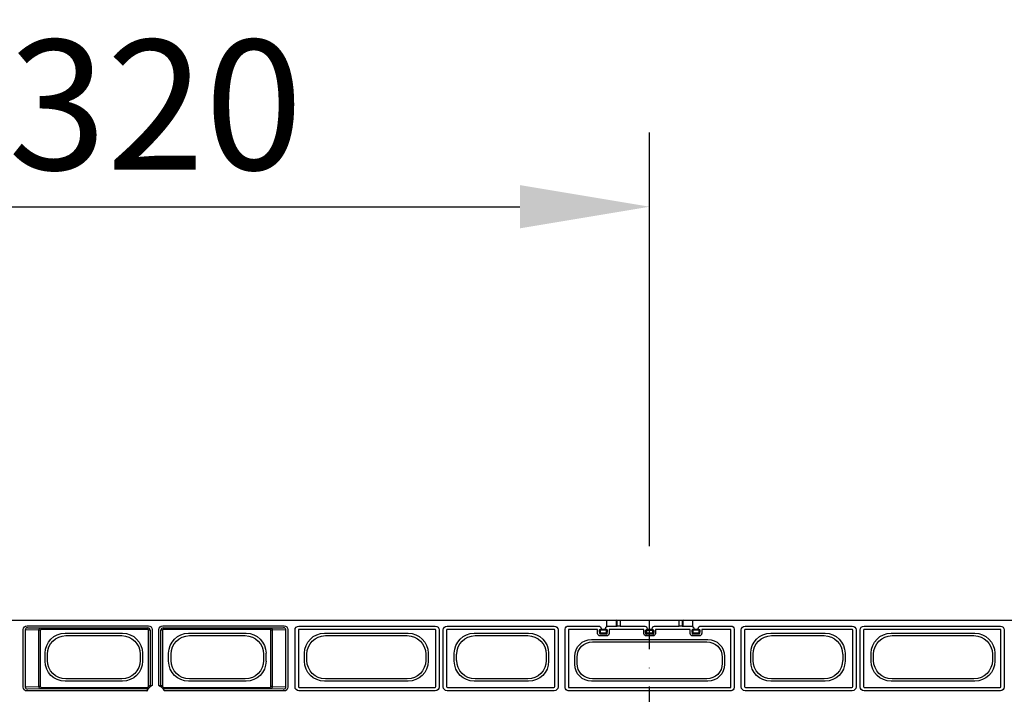
# Model space of a CAD drawing. Extents: x 3793 to 8825, y 30 to 3550.
# Drawn here: x 5380 to 5699, y 1787 to 2006 of the extents above; entities that cross this region are included whole.
import ezdxf

# ---------------------------------------------------------------- set-up
doc = ezdxf.new("R2010")
doc.units = 0
doc.header["$LTSCALE"] = 12
doc.header["$MEASUREMENT"] = 0
doc.linetypes.add('STRICHPUNKT', pattern=[1, 0.5, -0.25, 0, -0.25])
doc.layers.get('DEFPOINTS').update_dxf_attribs({"linetype": 'CONTINUOUS'})
for name, color, linetype in [('BEMASS', 3, 'CONTINUOUS'), ('DUENN-18', 94, 'CONTINUOUS'), ('MITTE', 1, 'STRICHPUNKT'), ('SICHTBAR', 7, 'CONTINUOUS')]:
    doc.layers.add(name, color=color, linetype=linetype)
doc.styles.add('BEMSTIL', font='isocp3.shx', dxfattribs={"width": 0.8})
doc.dimstyles.new('BEMASS', dxfattribs={"dimtxt": 3.5, "dimasz": 3.5, "dimexe": 1.4, "dimexo": 0, "dimgap": 2, "dimtad": 1, "dimtxsty": 'BEMSTIL', "dimcen": 3, "dimclrd": 3, "dimclre": 3, "dimclrt": 3, "dimadec": 0, "dimazin": 0, "dimtfac": 0.875, "dimtmove": 2, "dimatfit": 3, "dimfxl": 1, "dimtolj": 1, "dimlwd": 25, "dimlwe": 25, "dimarcsym": 0})

# ---------------------------------------------------------------- blocks, each defined once
blk = doc.blocks.new('*D10')
at = {"layer": 'BEMASS', "color": 3, "lineweight": 25, "ltscale": 5, "transparency": 16777216}
for p, q in [((5264, 1835.12), (5264, 1969.04)), ((5584, 1835.12), (5584, 1969.04)), ((5306, 1945.04), (5542, 1945.04))]:
    blk.add_line(p, q, dxfattribs=at)
at = {"layer": 'BEMASS', "color": 3, "ltscale": 5, "transparency": 16777216}
for points in [[(5306, 1952.04), (5306, 1938.04), (5264, 1945.04)], [(5542, 1952.04), (5542, 1938.04), (5584, 1945.04)]]:
    blk.add_solid(points, dxfattribs=at)
at = {"layer": 'DEFPOINTS', "color": 0, "ltscale": 5, "transparency": 16777216}
for p in [(5584, 1945.04), (5264, 1811.12), (5584, 1811.12)]:
    blk.add_point(p, dxfattribs=at)
at = {"layer": 'BEMASS', "color": 4, "ltscale": 5, "transparency": 16777216, "insert": (5424, 1978.04), "char_height": 42, "attachment_point": 5, "style": 'BEMSTIL'}
blk.add_mtext('\\A1;320', dxfattribs=at)

msp = doc.modelspace()

# ---------------------------------------------------------------- linework, layer by layer
at = {"layer": 'DUENN-18'}
for p, q in [((5570.11, 1809.16), (5570.11, 1811.18)), ((5573.11, 1811.16), (5573.11, 1809.26)), ((5573.46, 1809.22), (5573.46, 1811.12)), ((5574.46, 1811.12), (5574.46, 1809.21)), ((5593.54, 1809.21), (5593.54, 1811.12)), ((5594.54, 1811.12), (5594.54, 1809.22)), ((5594.89, 1809.26), (5594.89, 1811.16)), ((5597.89, 1811.18), (5597.89, 1809.16)), ((5381.16, 1789.5), (5381.16, 1808.11)), ((5381.8, 1808), (5381.8, 1789.6)), ((5386.2, 1807.93), (5381.8, 1808)), ((5382.41, 1809.36), (5421.68, 1809.36)), ((5382.52, 1808.75), (5386.94, 1808.68)), ((5386.2, 1789.67), (5386.2, 1807.93)), ((5386.68, 1807.93), (5386.2, 1807.93)), ((5386.68, 1807.93), (5386.68, 1789.67)), ((5386.94, 1808.68), (5421.5, 1808.68)), ((5386.94, 1808.68), (5386.94, 1808.18)), ((5421.5, 1808.18), (5386.94, 1808.18)), ((5421.5, 1808.68), (5421.5, 1808.18)), ((5422.25, 1807.93), (5421.75, 1807.93)), ((5421.75, 1789.68), (5421.75, 1807.93)), ((5422.25, 1807.93), (5422.25, 1790.04)), ((5422.93, 1808.11), (5422.93, 1789.98)), ((5425.07, 1789.98), (5425.07, 1808.11)), ((5425.75, 1790.04), (5425.75, 1807.93)), ((5426.25, 1807.93), (5425.75, 1807.93)), ((5426.25, 1807.93), (5426.25, 1789.68)), ((5426.32, 1809.36), (5465.59, 1809.36)), ((5426.5, 1808.68), (5461.06, 1808.68)), ((5426.5, 1808.68), (5426.5, 1808.18)), ((5461.06, 1808.18), (5426.5, 1808.18)), ((5461.06, 1808.68), (5465.48, 1808.75)), ((5461.06, 1808.68), (5461.06, 1808.18)), ((5461.81, 1807.93), (5461.32, 1807.93)), ((5461.32, 1789.67), (5461.32, 1807.93)), ((5466.2, 1808), (5461.81, 1807.93)), ((5461.81, 1807.93), (5461.81, 1789.67)), ((5466.2, 1789.6), (5466.2, 1808)), ((5466.84, 1808.11), (5466.84, 1789.5)), ((5469.16, 1789.59), (5469.16, 1808.02)), ((5470.25, 1807.93), (5470.25, 1789.67)), ((5470.41, 1809.27), (5514.59, 1809.27)), ((5514.5, 1808.18), (5470.5, 1808.18)), ((5514.75, 1789.67), (5514.75, 1807.93)), ((5515.84, 1808.02), (5515.84, 1789.59)), ((5517.16, 1789.57), (5517.16, 1808.02)), ((5518.25, 1807.93), (5518.25, 1789.66)), ((5518.41, 1809.27), (5553.09, 1809.27)), ((5553, 1808.18), (5518.5, 1808.18)), ((5553.25, 1789.66), (5553.25, 1807.93)), ((5554.34, 1808.02), (5554.34, 1789.57)), ((5556.66, 1789.32), (5556.66, 1808.27)), ((5557.66, 1809.27), (5567.5, 1809.27)), ((5557.75, 1808.18), (5557.75, 1789.41)), ((5567.16, 1808.18), (5557.75, 1808.18)), ((5567.16, 1806.84), (5567.16, 1808.18)), ((5567.75, 1807.28), (5567.75, 1807.93)), ((5569.93, 1807.93), (5568.07, 1807.93)), ((5568.25, 1808.52), (5568.25, 1808.28)), ((5568.25, 1808.28), (5569.75, 1808.28)), ((5569.75, 1808.28), (5569.75, 1808.52)), ((5570.25, 1807.93), (5570.26, 1807.28)), ((5582.16, 1808.18), (5570.84, 1808.18)), ((5570.84, 1808.18), (5570.84, 1806.84)), ((5573.11, 1809.26), (5573.46, 1809.22)), ((5574.46, 1809.21), (5582.44, 1809.21)), ((5582.16, 1806.84), (5582.16, 1808.18)), ((5582.69, 1807.23), (5582.69, 1807.88)), ((5584.99, 1807.88), (5583.02, 1807.88)), ((5583.19, 1808.46), (5583.19, 1808.23)), ((5583.19, 1808.23), (5584.81, 1808.23)), ((5584.81, 1808.23), (5584.81, 1808.46)), ((5585.31, 1807.88), (5585.31, 1807.23)), ((5585.56, 1809.21), (5593.54, 1809.21)), ((5585.84, 1808.18), (5585.84, 1806.84)), ((5597.16, 1808.18), (5585.84, 1808.18)), ((5594.54, 1809.22), (5594.89, 1809.26)), ((5597.16, 1806.84), (5597.16, 1808.18)), ((5597.75, 1807.28), (5597.75, 1807.93)), ((5599.93, 1807.93), (5598.07, 1807.93)), ((5598.25, 1808.52), (5598.25, 1808.28)), ((5598.25, 1808.28), (5599.75, 1808.28)), ((5599.75, 1808.28), (5599.75, 1808.52)), ((5600.25, 1807.93), (5600.26, 1807.28)), ((5600.5, 1809.27), (5610.34, 1809.27)), ((5610.25, 1808.18), (5600.84, 1808.18)), ((5600.84, 1808.18), (5600.84, 1806.84)), ((5610.25, 1789.41), (5610.25, 1808.18)), ((5611.34, 1808.27), (5611.34, 1789.32)), ((5613.66, 1789.57), (5613.66, 1808.02)), ((5614.75, 1807.93), (5614.75, 1789.66)), ((5614.91, 1809.27), (5649.59, 1809.27)), ((5649.5, 1808.18), (5615, 1808.18)), ((5649.75, 1789.66), (5649.75, 1807.93)), ((5650.84, 1808.02), (5650.84, 1789.57)), ((5652.16, 1789.59), (5652.16, 1808.02)), ((5653.25, 1807.93), (5653.25, 1789.67)), ((5653.41, 1809.27), (5697.59, 1809.27)), ((5697.5, 1808.18), (5653.5, 1808.18)), ((5697.75, 1789.67), (5697.75, 1807.93)), ((5698.84, 1808.02), (5698.84, 1789.59)), ((5394.71, 1806.94), (5413.29, 1806.94)), ((5394.98, 1806.18), (5413.02, 1806.18)), ((5434.71, 1806.94), (5453.29, 1806.94)), ((5434.98, 1806.18), (5453.02, 1806.18)), ((5478.71, 1806.94), (5505.79, 1806.94)), ((5478.98, 1806.18), (5505.52, 1806.18)), ((5527.21, 1806.94), (5544.79, 1806.94)), ((5527.48, 1806.18), (5544.52, 1806.18)), ((5565.22, 1804.94), (5602.79, 1804.94)), ((5570.09, 1806.09), (5567.91, 1806.09)), ((5570.01, 1806.67), (5567.99, 1806.67)), ((5568, 1807.75), (5568, 1807.11)), ((5568, 1807.11), (5570.01, 1807.11)), ((5570.01, 1807.11), (5570, 1807.75)), ((5585.09, 1806.09), (5582.91, 1806.09)), ((5585.07, 1806.61), (5582.93, 1806.61)), ((5582.94, 1807.7), (5582.94, 1807.06)), ((5582.94, 1807.06), (5585.06, 1807.06)), ((5585.06, 1807.06), (5585.06, 1807.7)), ((5600.09, 1806.09), (5597.91, 1806.09)), ((5600.01, 1806.67), (5597.99, 1806.67)), ((5598, 1807.75), (5598, 1807.11)), ((5598, 1807.11), (5600.01, 1807.11)), ((5600.01, 1807.11), (5600, 1807.75)), ((5623.21, 1806.94), (5640.79, 1806.94)), ((5623.48, 1806.18), (5640.52, 1806.18)), ((5662.21, 1806.94), (5689.29, 1806.94)), ((5662.48, 1806.18), (5689.02, 1806.18)), ((5565.48, 1804.18), (5602.52, 1804.18)), ((5388.24, 1797.89), (5388.24, 1800.47)), ((5389, 1798.15), (5389, 1800.2)), ((5419, 1800.2), (5419, 1798.15)), ((5419.76, 1800.47), (5419.76, 1797.89)), ((5428.24, 1797.89), (5428.24, 1800.47)), ((5429, 1798.15), (5429, 1800.2)), ((5459, 1800.2), (5459, 1798.15)), ((5459.76, 1800.47), (5459.76, 1797.89)), ((5472.24, 1797.89), (5472.24, 1800.47)), ((5473, 1798.15), (5473, 1800.2)), ((5511.5, 1800.2), (5511.5, 1798.15)), ((5512.26, 1800.47), (5512.26, 1797.89)), ((5520.74, 1797.89), (5520.74, 1800.47)), ((5521.5, 1798.15), (5521.5, 1800.2)), ((5550.5, 1800.2), (5550.5, 1798.15)), ((5551.26, 1800.47), (5551.26, 1797.89)), ((5559.74, 1796.89), (5559.74, 1799.46)), ((5560.5, 1797.16), (5560.5, 1799.2)), ((5607.5, 1799.2), (5607.5, 1797.16)), ((5608.26, 1799.46), (5608.26, 1796.89)), ((5616.74, 1797.89), (5616.74, 1800.47)), ((5617.5, 1798.15), (5617.5, 1800.2)), ((5646.5, 1800.2), (5646.5, 1798.15)), ((5647.26, 1800.47), (5647.26, 1797.89)), ((5655.74, 1797.89), (5655.74, 1800.47)), ((5656.5, 1798.15), (5656.5, 1800.2)), ((5695, 1800.2), (5695, 1798.15)), ((5695.76, 1800.47), (5695.76, 1797.89)), ((5413.02, 1792.18), (5394.98, 1792.18)), ((5453.02, 1792.18), (5434.98, 1792.18)), ((5505.52, 1792.18), (5478.98, 1792.18)), ((5544.52, 1792.18), (5527.48, 1792.18)), ((5602.52, 1792.18), (5565.48, 1792.18)), ((5640.52, 1792.18), (5623.48, 1792.18)), ((5689.02, 1792.18), (5662.48, 1792.18)), ((5381.8, 1789.6), (5386.2, 1789.67)), ((5386.94, 1788.92), (5382.52, 1788.85)), ((5386.68, 1789.67), (5386.2, 1789.67)), ((5386.94, 1789.42), (5421.5, 1789.42)), ((5386.94, 1789.42), (5386.94, 1788.92)), ((5421.13, 1788.92), (5386.94, 1788.92)), ((5413.29, 1791.41), (5394.71, 1791.41)), ((5426.5, 1789.42), (5461.06, 1789.42)), ((5461.06, 1788.92), (5426.87, 1788.92)), ((5453.29, 1791.41), (5434.71, 1791.41)), ((5461.06, 1789.42), (5461.06, 1788.92)), ((5465.48, 1788.85), (5461.06, 1788.92)), ((5461.81, 1789.67), (5461.32, 1789.67)), ((5461.81, 1789.67), (5466.2, 1789.6)), ((5470.5, 1789.42), (5514.5, 1789.42)), ((5505.79, 1791.41), (5478.71, 1791.41)), ((5518.5, 1789.41), (5553, 1789.41)), ((5544.79, 1791.41), (5527.21, 1791.41)), ((5557.75, 1789.41), (5610.25, 1789.41)), ((5602.79, 1791.41), (5565.22, 1791.41)), ((5615, 1789.41), (5649.5, 1789.41)), ((5640.79, 1791.41), (5623.21, 1791.41)), ((5653.5, 1789.42), (5697.5, 1789.42)), ((5689.29, 1791.41), (5662.21, 1791.41)), ((5421.2, 1788.25), (5382.41, 1788.25)), ((5465.59, 1788.25), (5426.8, 1788.25)), ((5514.59, 1788.34), (5470.41, 1788.34)), ((5553.09, 1788.32), (5518.41, 1788.32)), ((5610.34, 1788.32), (5557.66, 1788.32)), ((5649.59, 1788.32), (5614.91, 1788.32)), ((5697.59, 1788.34), (5653.41, 1788.34))]:
    msp.add_line(p, q, dxfattribs=at)
at = {"layer": 'DUENN-18', "flags": 128}
for points in [[(5567.89, 1808.11), (5567.97, 1808.14), (5568.06, 1808.19), (5568.15, 1808.24), (5568.25, 1808.28)], [(5568.07, 1807.93), (5568.11, 1808.01), (5568.15, 1808.09), (5568.2, 1808.19), (5568.25, 1808.28)], [(5570.11, 1808.11), (5570.03, 1808.14), (5569.94, 1808.19), (5569.85, 1808.24), (5569.75, 1808.28)], [(5569.93, 1807.93), (5569.89, 1808.01), (5569.85, 1808.09), (5569.8, 1808.19), (5569.75, 1808.28)], [(5582.84, 1808.06), (5582.92, 1808.09), (5583, 1808.14), (5583.09, 1808.18), (5583.19, 1808.23)], [(5583.02, 1807.88), (5583.05, 1807.96), (5583.1, 1808.04), (5583.14, 1808.13), (5583.19, 1808.23)], [(5584.99, 1807.88), (5584.95, 1807.96), (5584.9, 1808.04), (5584.86, 1808.13), (5584.81, 1808.23)], [(5584.81, 1808.23), (5584.91, 1808.18), (5585, 1808.14), (5585.09, 1808.09), (5585.16, 1808.06)], [(5598.25, 1808.28), (5598.15, 1808.24), (5598.06, 1808.19), (5597.97, 1808.14), (5597.89, 1808.11)], [(5598.25, 1808.28), (5598.2, 1808.19), (5598.15, 1808.09), (5598.11, 1808.01), (5598.07, 1807.93)], [(5599.75, 1808.28), (5599.8, 1808.19), (5599.85, 1808.09), (5599.89, 1808.01), (5599.93, 1807.93)], [(5599.75, 1808.28), (5599.85, 1808.24), (5599.94, 1808.19), (5600.03, 1808.14), (5600.11, 1808.11)], [(5421.13, 1788.92), (5421.18, 1788.9), (5421.39, 1788.78), (5421.44, 1788.75)], [(5422.25, 1790.04), (5422.28, 1789.99), (5422.4, 1789.79), (5422.43, 1789.74)], [(5425.75, 1790.04), (5425.72, 1789.99), (5425.6, 1789.79), (5425.57, 1789.74)], [(5426.56, 1788.75), (5426.61, 1788.77), (5426.79, 1788.88), (5426.87, 1788.92)]]:
    msp.add_lwpolyline(points, dxfattribs=at)
at = {"layer": 'DUENN-18'}
for centre, radius, start, end in [((5382.54, 1808.01), 0.739, 91.086, 180.8988), ((5421.5, 1807.93), 0.75, 0.0004, 89.9996), ((5421.5, 1807.93), 0.25, 0.0011, 89.9989), ((5426.5, 1807.93), 0.75, 90.0004, 179.9996), ((5426.5, 1807.93), 0.25, 90.0011, 179.9989), ((5465.47, 1808.01), 0.739, 359.0989, 88.914), ((5470.5, 1807.93), 0.25, 90.0011, 179.9989), ((5514.5, 1807.93), 0.25, 0.0011, 89.9989), ((5518.5, 1807.93), 0.25, 90.0011, 179.9989), ((5553, 1807.93), 0.25, 0.0011, 89.9989), ((5567.97, 1807.98), 0.224, 191.63, 277.8405), ((5568.26, 1808.3), 0.41, 207.2685, 242.7315), ((5568.25, 1807.75), 0.25, 135, 179.75), ((5569.74, 1808.3), 0.41, 297.2731, 332.7366), ((5569.75, 1807.75), 0.25, 0.25, 45), ((5570.03, 1807.98), 0.224, 262.1621, 348.3738), ((5582.91, 1807.92), 0.224, 191.7934, 277.9142), ((5583.21, 1808.25), 0.413, 207.4613, 242.5387), ((5584.79, 1808.25), 0.413, 297.4756, 332.5341), ((5585.09, 1807.92), 0.224, 262.0783, 348.2141), ((5597.97, 1807.98), 0.224, 191.63, 277.8405), ((5598.26, 1808.3), 0.41, 207.2685, 242.7315), ((5598.25, 1807.75), 0.25, 135, 179.75), ((5599.74, 1808.3), 0.41, 297.2731, 332.7366), ((5599.75, 1807.75), 0.25, 0.25, 45), ((5600.03, 1807.98), 0.224, 262.1621, 348.3738), ((5615, 1807.93), 0.25, 90.0011, 179.9989), ((5649.5, 1807.93), 0.25, 0.0011, 89.9989), ((5653.5, 1807.93), 0.25, 90.0011, 179.9989), ((5697.5, 1807.93), 0.25, 0.0011, 89.9989), ((5567.99, 1806.92), 0.25, 180.0042, 269.9889), ((5567.96, 1807.33), 0.224, 191.6153, 277.8578), ((5570.04, 1807.33), 0.224, 262.1435, 348.3769), ((5570.01, 1806.92), 0.25, 270.0071, 359.9929), ((5582.93, 1806.86), 0.25, 180.0071, 269.9929), ((5582.91, 1807.28), 0.224, 191.7903, 277.9109), ((5585.09, 1807.28), 0.224, 262.0865, 348.2059), ((5585.07, 1806.86), 0.25, 270.0042, 359.9958), ((5597.99, 1806.92), 0.25, 179.9974, 269.9958), ((5597.96, 1807.33), 0.224, 191.6306, 277.849), ((5600.04, 1807.33), 0.224, 262.1435, 348.3769), ((5600.01, 1806.92), 0.25, 270.0071, 359.9929), ((5382.54, 1789.59), 0.739, 179.1012, 268.914), ((5424, 1787.18), 3, 110.9181, 159.0819), ((5424, 1787.18), 3.36, 131.9563, 138.0437), ((5424, 1787.18), 3, 20.9181, 69.0819), ((5424, 1787.18), 3.36, 41.9563, 48.0437), ((5465.47, 1789.59), 0.739, 271.086, 0.9011), ((5470.5, 1789.67), 0.25, 180.0011, 269.9989), ((5514.5, 1789.67), 0.25, 270.0011, 359.9989), ((5518.5, 1789.66), 0.25, 180.0011, 269.9989), ((5553, 1789.66), 0.25, 270.0011, 359.9989), ((5615, 1789.66), 0.25, 180.0011, 269.9989), ((5649.5, 1789.66), 0.25, 270.0011, 359.9989), ((5653.5, 1789.67), 0.25, 180.0011, 269.9989), ((5697.5, 1789.67), 0.25, 270.0011, 359.9989)]:
    msp.add_arc(centre, radius, start, end, dxfattribs=at)
at = {"layer": 'DUENN-18', "extrusion": (0, 0, -1)}
for centre, major_axis, ratio, start_param, end_param in [((5382.41, 1808.11), (0.884, -0.884), 0.999981, 2.356204, 3.926981), ((5382.76, 1808.75), (-0.25, 0), 0.004363, 6.021386, 6.278822), ((5386.94, 1807.93), (0.012, 0.75), 0.98904, 4.696661, 6.266328), ((5386.94, 1807.93), (0.259, -0.004), 0.965917, 3.125865, 4.695532), ((5421.68, 1808.11), (0.884, 0.884), 0.999981, 5.497797, 7.068574), ((5426.32, 1808.11), (-0.884, 0.884), 0.999981, 5.497797, 7.068574), ((5461.06, 1807.93), (-0.012, 0.75), 0.98904, 0.016857, 1.586524), ((5461.06, 1807.93), (0.259, 0.004), 0.965917, 4.729246, 6.298913), ((5465.24, 1808.75), (-0.25, 0), 0.004363, 3.145956, 3.403392), ((5465.59, 1808.11), (0.884, 0.884), 0.999981, 5.497797, 7.068574), ((5470.41, 1808.02), (-0.884, 0.884), 0.999981, 5.497797, 7.068574), ((5514.59, 1808.02), (-0.884, -0.884), 0.999981, 2.356204, 3.926981), ((5518.41, 1808.02), (0.884, -0.884), 0.999981, 2.356204, 3.926981), ((5553.09, 1808.02), (0.884, 0.884), 0.999981, 5.497797, 7.068574), ((5557.66, 1808.27), (-0.707, 0.707), 0.999981, 5.497797, 7.068574), ((5567.5, 1808.52), (-0.53, -0.53), 0.999981, 2.356204, 3.926981), ((5568.25, 1807.93), (-0.5, 0), 0.5, 0.004363, 0.785398), ((5570.5, 1808.52), (0.53, -0.53), 0.999981, 2.356204, 3.381688), ((5569.75, 1807.93), (-0.5, 0), 0.5, 2.356194, 3.137229), ((5570.11, 1809.26), (-3, 0), 0.003636, 1.727086, 3.10315), ((5574.46, 1809.22), (-1, 0), 0.006545, 4.712389, 6.244743), ((5582.44, 1808.46), (0.53, 0.53), 0.999981, 5.497797, 7.068574), ((5583.19, 1807.88), (-0.5, 0), 0.504382, 0.004363, 0.789761), ((5583.19, 1807.7), (0, 0.252), 0.991311, 4.716752, 5.50215), ((5585.56, 1808.46), (-0.53, 0.53), 0.999981, 5.497797, 7.068574), ((5584.81, 1807.7), (0, 0.252), 0.991311, 0.781035, 1.566433), ((5584.81, 1807.88), (-0.5, 0), 0.504382, 2.351831, 3.137229), ((5593.54, 1809.22), (-1, 0), 0.006545, 3.180035, 4.712389), ((5597.89, 1809.26), (-3, 0), 0.003636, 0.038443, 1.414506), ((5598.25, 1807.93), (-0.5, 0), 0.5, 0.004363, 0.785398), ((5597.5, 1808.52), (-0.53, -0.53), 0.999981, 2.901497, 3.926981), ((5600.5, 1808.52), (0.53, -0.53), 0.999981, 2.356204, 3.926981), ((5599.75, 1807.93), (-0.5, 0), 0.5, 2.356194, 3.137229), ((5610.34, 1808.27), (0.707, 0.707), 0.999981, 5.497797, 7.068574), ((5614.91, 1808.02), (-0.884, 0.884), 0.999981, 5.497797, 7.068574), ((5649.59, 1808.02), (-0.884, -0.884), 0.999981, 2.356204, 3.926981), ((5653.41, 1808.02), (0.884, -0.884), 0.999981, 2.356204, 3.926981), ((5697.59, 1808.02), (-0.884, -0.884), 0.999981, 2.356204, 3.926981), ((5394.76, 1800.42), (-4.63, 4.63), 0.992433, 5.501585, 7.064785), ((5395.02, 1800.15), (-4.27, 4.27), 0.992433, 5.501585, 7.064785), ((5412.98, 1800.15), (4.27, 4.27), 0.992433, 5.501585, 7.064785), ((5413.24, 1800.42), (4.63, 4.63), 0.992433, 5.501585, 7.064785), ((5434.76, 1800.42), (-4.63, 4.63), 0.992433, 5.501585, 7.064785), ((5435.02, 1800.15), (-4.27, 4.27), 0.992433, 5.501585, 7.064785), ((5452.98, 1800.15), (4.27, 4.27), 0.992433, 5.501585, 7.064785), ((5453.24, 1800.42), (4.63, 4.63), 0.992433, 5.501585, 7.064785), ((5478.76, 1800.42), (-4.63, 4.63), 0.992433, 5.501585, 7.064785), ((5479.02, 1800.15), (-4.27, 4.27), 0.992433, 5.501585, 7.064785), ((5505.48, 1800.15), (4.27, 4.27), 0.992433, 5.501585, 7.064785), ((5505.74, 1800.42), (4.63, 4.63), 0.992433, 5.501585, 7.064785), ((5527.26, 1800.42), (-4.63, 4.63), 0.992433, 5.501585, 7.064785), ((5527.52, 1800.15), (-4.27, 4.27), 0.992433, 5.501585, 7.064785), ((5544.48, 1800.15), (4.27, 4.27), 0.992433, 5.501585, 7.064785), ((5544.74, 1800.42), (4.63, 4.63), 0.992433, 5.501585, 7.064785), ((5565.26, 1799.42), (-3.92, 3.92), 0.992433, 5.501585, 7.064785), ((5567.91, 1806.84), (0.53, 0.53), 0.999981, 2.356204, 3.926981), ((5567.74, 1808.17), (0, 1.25), 0.004363, 2.356194, 3.137229), ((5567.99, 1808.17), (0, 1.5), 0.003636, 2.356194, 3.137229), ((5570.01, 1808.17), (0, 1.5), 0.003636, 3.145956, 3.926991), ((5570.09, 1806.84), (-0.53, 0.53), 0.999981, 2.356204, 3.926981), ((5570.26, 1808.17), (0, 1.25), 0.004363, 3.145956, 3.926991), ((5582.91, 1806.84), (0.53, 0.53), 0.999981, 2.356204, 3.926981), ((5582.68, 1808.11), (0, 1.25), 0.004363, 2.351831, 3.137229), ((5582.93, 1808.11), (0, 1.5), 0.003636, 2.351831, 3.137229), ((5585.07, 1808.11), (0, 1.5), 0.003636, 3.145956, 3.931354), ((5585.09, 1806.84), (-0.53, 0.53), 0.999981, 2.356204, 3.926981), ((5585.32, 1808.11), (0, 1.25), 0.004363, 3.145956, 3.931354), ((5597.91, 1806.84), (0.53, 0.53), 0.999981, 2.356204, 3.926981), ((5597.74, 1808.17), (0, 1.25), 0.004363, 2.356194, 3.137229), ((5597.99, 1808.17), (0, 1.5), 0.003636, 2.356194, 3.137229), ((5600.01, 1808.17), (0, 1.5), 0.003636, 3.145956, 3.926991), ((5600.09, 1806.84), (-0.53, 0.53), 0.999981, 2.356204, 3.926981), ((5600.26, 1808.17), (0, 1.25), 0.004363, 3.145956, 3.926991), ((5602.74, 1799.42), (3.92, 3.92), 0.992433, 5.501585, 7.064785), ((5623.26, 1800.42), (-4.63, 4.63), 0.992433, 5.501585, 7.064785), ((5623.52, 1800.15), (-4.27, 4.27), 0.992433, 5.501585, 7.064785), ((5640.48, 1800.15), (4.27, 4.27), 0.992433, 5.501585, 7.064785), ((5640.74, 1800.42), (4.63, 4.63), 0.992433, 5.501585, 7.064785), ((5662.26, 1800.42), (-4.63, 4.63), 0.992433, 5.501585, 7.064785), ((5662.52, 1800.15), (-4.27, 4.27), 0.992433, 5.501585, 7.064785), ((5688.98, 1800.15), (4.27, 4.27), 0.992433, 5.501585, 7.064785), ((5689.24, 1800.42), (4.63, 4.63), 0.992433, 5.501585, 7.064785), ((5565.52, 1799.16), (-3.56, 3.56), 0.992433, 5.501585, 7.064785), ((5602.48, 1799.16), (3.56, 3.56), 0.992433, 5.501585, 7.064785), ((5394.76, 1797.94), (-4.63, -4.63), 0.992433, 5.501585, 7.064785), ((5395.02, 1798.2), (-4.27, -4.27), 0.992433, 5.501585, 7.064785), ((5412.98, 1798.2), (4.27, -4.27), 0.992433, 5.501585, 7.064785), ((5413.24, 1797.94), (4.63, -4.63), 0.992433, 5.501585, 7.064785), ((5434.76, 1797.94), (-4.63, -4.63), 0.992433, 5.501585, 7.064785), ((5435.02, 1798.2), (-4.27, -4.27), 0.992433, 5.501585, 7.064785), ((5452.98, 1798.2), (4.27, -4.27), 0.992433, 5.501585, 7.064785), ((5453.24, 1797.94), (4.63, -4.63), 0.992433, 5.501585, 7.064785), ((5478.76, 1797.94), (-4.63, -4.63), 0.992433, 5.501585, 7.064785), ((5479.02, 1798.2), (-4.27, -4.27), 0.992433, 5.501585, 7.064785), ((5505.48, 1798.2), (4.27, -4.27), 0.992433, 5.501585, 7.064785), ((5505.74, 1797.94), (4.63, -4.63), 0.992433, 5.501585, 7.064785), ((5527.26, 1797.94), (-4.63, -4.63), 0.992433, 5.501585, 7.064785), ((5527.52, 1798.2), (-4.27, -4.27), 0.992433, 5.501585, 7.064785), ((5544.48, 1798.2), (4.27, -4.27), 0.992433, 5.501585, 7.064785), ((5544.74, 1797.94), (4.63, -4.63), 0.992433, 5.501585, 7.064785), ((5565.26, 1796.93), (-3.92, -3.92), 0.992433, 5.501585, 7.064785), ((5565.52, 1797.2), (-3.56, -3.56), 0.992433, 5.501585, 7.064785), ((5602.48, 1797.2), (3.56, -3.56), 0.992433, 5.501585, 7.064785), ((5602.74, 1796.93), (3.92, -3.92), 0.992433, 5.501585, 7.064785), ((5623.26, 1797.94), (-4.63, -4.63), 0.992433, 5.501585, 7.064785), ((5623.52, 1798.2), (-4.27, -4.27), 0.992433, 5.501585, 7.064785), ((5640.48, 1798.2), (4.27, -4.27), 0.992433, 5.501585, 7.064785), ((5640.74, 1797.94), (4.63, -4.63), 0.992433, 5.501585, 7.064785), ((5662.26, 1797.94), (-4.63, -4.63), 0.992433, 5.501585, 7.064785), ((5662.52, 1798.2), (-4.27, -4.27), 0.992433, 5.501585, 7.064785), ((5688.98, 1798.2), (4.27, -4.27), 0.992433, 5.501585, 7.064785), ((5689.24, 1797.94), (4.63, -4.63), 0.992433, 5.501585, 7.064785), ((5382.41, 1789.5), (0.884, 0.884), 0.999981, 2.356204, 3.926981), ((5382.76, 1788.85), (-0.25, 0), 0.004363, 0.004363, 0.261799), ((5386.94, 1789.67), (-0.012, 0.75), 0.98904, 3.15845, 4.728117), ((5386.94, 1789.67), (0.259, 0.004), 0.965917, 1.587654, 3.157321), ((5461.06, 1789.67), (0.012, 0.75), 0.98904, 1.555068, 3.124735), ((5461.06, 1789.67), (0.259, -0.004), 0.965917, 6.267457, 7.837124), ((5465.24, 1788.85), (-0.25, 0), 0.004363, 2.879793, 3.137229), ((5465.59, 1789.5), (0.884, -0.884), 0.999981, 5.497797, 7.068574), ((5470.41, 1789.59), (-0.884, -0.884), 0.999981, 5.497797, 7.068574), ((5514.59, 1789.59), (0.884, -0.884), 0.999981, 5.497797, 7.068574), ((5518.41, 1789.57), (-0.884, -0.884), 0.999981, 5.497797, 7.068574), ((5553.09, 1789.57), (-0.884, 0.884), 0.999981, 2.356204, 3.926981), ((5557.66, 1789.32), (0.707, 0.707), 0.999981, 2.356204, 3.926981), ((5610.34, 1789.32), (-0.707, 0.707), 0.999981, 2.356204, 3.926981), ((5614.91, 1789.57), (0.884, 0.884), 0.999981, 2.356204, 3.926981), ((5649.59, 1789.57), (0.884, -0.884), 0.999981, 5.497797, 7.068574), ((5653.41, 1789.59), (-0.884, -0.884), 0.999981, 5.497797, 7.068574), ((5697.59, 1789.59), (0.884, -0.884), 0.999981, 5.497797, 7.068574)]:
    msp.add_ellipse(centre, major_axis=major_axis, ratio=ratio, start_param=start_param, end_param=end_param, dxfattribs=at)
at = {"layer": 'DUENN-18'}
for points, knots in [([(5570.11, 1809.16), (5570.17, 1809.19), (5570.32, 1809.25), (5570.48, 1809.26), (5570.58, 1809.27)], [0, 0, 0, 0, 0.398893, 1, 1, 1, 1]), ([(5597.42, 1809.27), (5597.49, 1809.27), (5597.65, 1809.26), (5597.8, 1809.2), (5597.89, 1809.16)], [0, 0, 0, 0, 0.423142, 1, 1, 1, 1]), ([(5421.5, 1789.42), (5421.44, 1789.36), (5421.35, 1789.25), (5421.24, 1789.09), (5421.17, 1788.99), (5421.14, 1788.93), (5421.13, 1788.93), (5421.13, 1788.92)], [0, 0, 0, 0, 0.286683, 0.511382, 0.701795, 0.893056, 1, 1, 1, 1]), ([(5421.2, 1788.25), (5421.22, 1788.31), (5421.27, 1788.43), (5421.35, 1788.59), (5421.41, 1788.7), (5421.44, 1788.74), (5421.44, 1788.75), (5421.44, 1788.75)], [0, 0, 0, 0, 0.237693, 0.475558, 0.714305, 0.930166, 1, 1, 1, 1]), ([(5422.25, 1790.04), (5422.25, 1790.04), (5422.24, 1790.04), (5422.17, 1790), (5422.07, 1789.93), (5421.93, 1789.83), (5421.82, 1789.73), (5421.75, 1789.68)], [0, 0, 0, 0, 0.167544, 0.334999, 0.509313, 0.706101, 1, 1, 1, 1]), ([(5425.07, 1789.98), (5425.13, 1789.95), (5425.25, 1789.91), (5425.41, 1789.83), (5425.52, 1789.76), (5425.57, 1789.74), (5425.57, 1789.74), (5425.57, 1789.74)], [0, 0, 0, 0, 0.2377, 0.475542, 0.714295, 0.930162, 1, 1, 1, 1]), ([(5426.25, 1789.68), (5426.18, 1789.73), (5426.07, 1789.83), (5425.92, 1789.94), (5425.81, 1790.01), (5425.76, 1790.04), (5425.75, 1790.04), (5425.75, 1790.04)], [0, 0, 0, 0, 0.286669, 0.511368, 0.701793, 0.893048, 1, 1, 1, 1]), ([(5426.87, 1788.92), (5426.87, 1788.93), (5426.86, 1788.94), (5426.82, 1789), (5426.76, 1789.1), (5426.65, 1789.25), (5426.56, 1789.36), (5426.5, 1789.42)], [0, 0, 0, 0, 0.167539, 0.334992, 0.509296, 0.706106, 1, 1, 1, 1])]:
    msp.add_open_spline(points, degree=3, knots=knots, dxfattribs=at)
at = {"layer": 'MITTE', "ltscale": 2}
msp.add_line((5584, 1657.17), (5584, 1811.12), dxfattribs=at)
at = {"layer": 'SICHTBAR'}
for p, q in [((5277.89, 1811.18), (5570.11, 1811.18)), ((5573.46, 1811.12), (5573.11, 1811.16)), ((5593.54, 1811.12), (5574.46, 1811.12)), ((5594.89, 1811.16), (5594.54, 1811.12)), ((5597.89, 1811.18), (5709, 1811.18))]:
    msp.add_line(p, q, dxfattribs=at)
at = {"layer": 'SICHTBAR', "extrusion": (0, 0, -1)}
for centre, major_axis, start_param, end_param in [((5570.11, 1811.16), (-3, 0), 1.570796, 3.10315), ((5574.46, 1811.12), (-1, 0), 4.712389, 6.244743), ((5593.54, 1811.12), (-1, 0), 3.180035, 4.712389), ((5597.89, 1811.16), (-3, 0), 0.038443, 1.570796)]:
    msp.add_ellipse(centre, major_axis=major_axis, ratio=0.004363, start_param=start_param, end_param=end_param, dxfattribs=at)

# ---------------------------------------------------------------- dimensions: what is measured, and where the dimension line sits
at = {"layer": 'BEMASS', "ltscale": 5}
dim = msp.add_linear_dim(base=(5584, 1945.04), p1=(5264, 1811.12), p2=(5584, 1811.12), dimstyle='BEMASS', override={"dimscale": 12, "dimexe": 2, "dimexo": 2, "dimgap": 1, "dimdec": 0, "dimclrt": 4, "dimtdec": 0, "dimtmove": 0, "dimatfit": 0}, dxfattribs=at)
dim.commit()
dim.dimension.update_dxf_attribs({"geometry": '*D10', "text_midpoint": (5424, 1945.04), "dimtype": 160})

doc.saveas('drawing.dxf')
